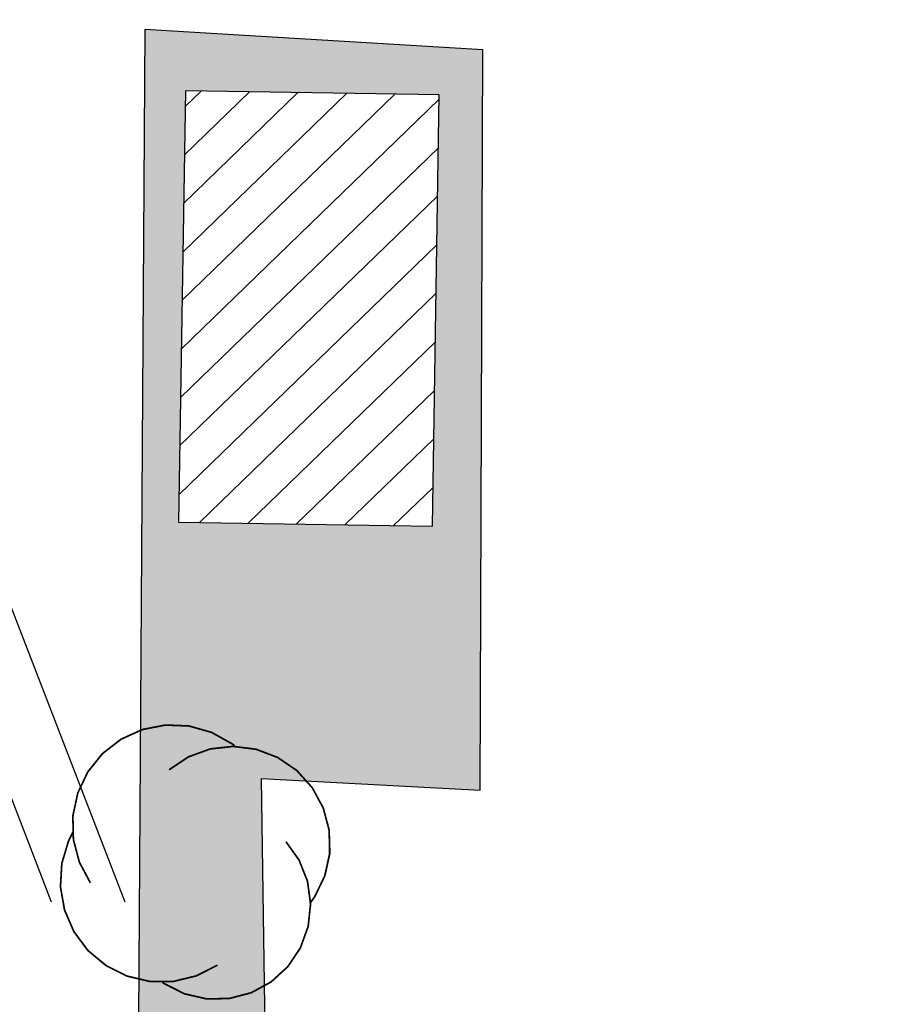
# Model space of a CAD drawing. Units: centimetres. Extents: x -39052 to 161545, y 75066 to 373595.
# Drawn here: x -38544 to -38519, y 75611 to 75639 of the extents above; entities that cross this region are included whole.
import ezdxf

# ---------------------------------------------------------------- set-up
doc = ezdxf.new("R2010")
doc.units = ezdxf.units.CM
doc.header["$MEASUREMENT"] = 0
doc.linetypes.add('LTP206', pattern=[3, 2, -1, 0])
for name, color, linetype in [('1JARDIMPROP', 104, 'CONTINUOUS'), ('1POLIGONOIMPL', 7, 'CONTINUOUS'), ('ARVOREISOLADA', 3, 'CONTINUOUS'), ('EDIFICIOSCONSTRUIDOS', 7, 'CONTINUOUS'), ('EST_ASFALTADAS', 7, 'CONTINUOUS'), ('PAD_EDIFICIO', 2, 'CONTINUOUS'), ('REDE1', 130, 'CONTINUOUS')]:
    doc.layers.add(name, color=color, linetype=linetype)

# ---------------------------------------------------------------- blocks, each defined once
blk = doc.blocks.new('ARVORE')
at = {"layer": 'ARVOREISOLADA'}
for points in [[(-1.479, -0.311), (-1.640026, -0.009238), (-1.726818, 0.321604), (-1.73466, 0.663552), (-1.663125, 0.998025), (-1.516101, 1.306851), (-1.301575, 1.57325), (-1.031204, 1.782747), (-0.719679, 1.923961), (-0.383924, 1.989218), (-0.042183, 1.974972), (0.286975, 1.881998), (0.585668, 1.715347), (0.621, 1.689)], [(-0.329, 1.339), (-0.048451, 1.525276), (0.268024, 1.640387), (0.602689, 1.677882), (0.936791, 1.635661), (1.251607, 1.516088), (1.529495, 1.325865), (1.754884, 1.075652), (1.915142, 0.77947), (2.00129, 0.453917), (2.008499, 0.117235), (1.936367, -0.211708), (1.788934, -0.514479), (1.721, -0.611)], [(0.371, -1.511), (0.065279, -1.666066), (-0.267995, -1.746315), (-0.610792, -1.747406), (-0.944569, -1.669281), (-1.251272, -1.516164), (-1.514308, -1.29634), (-1.719451, -1.021699), (-1.855602, -0.707098), (-1.915396, -0.369555), (-1.895599, -0.027328), (-1.797283, 0.301069), (-1.729, 0.439)], [(1.371, 0.289), (1.563063, 0.019747), (1.68513, -0.287637), (1.730111, -0.615298), (1.695394, -0.944206), (1.582993, -1.255255), (1.39944, -1.530379), (1.155394, -1.753598), (0.86503, -1.911947), (0.545214, -1.996229), (0.214523, -2.001547), (-0.107838, -1.927594), (-0.403143, -1.778663), (-0.429, -1.761)]]:
    blk.add_lwpolyline(points, dxfattribs=at)
blk = doc.blocks.new('ARVORE2')
at = {"layer": 'ARVOREISOLADA', "color": 82, "const_width": 0.05}
for points in [[(-2.855, -0.619), (-3.177, -0.015), (-3.351, 0.646), (-3.366, 1.33), (-3.223, 1.999), (-2.929, 2.617), (-2.5, 3.15), (-1.959, 3.569), (-1.336, 3.851), (-0.665, 3.981), (0.019, 3.953), (0.677, 3.767), (1.274, 3.434), (1.345, 3.381)], [(-0.555, 2.681), (0.006, 3.054), (0.639, 3.284), (1.308, 3.359), (1.977, 3.274), (2.606, 3.035), (3.162, 2.655), (3.613, 2.154), (3.933, 1.562), (4.106, 0.911), (4.12, 0.237), (3.976, -0.42), (3.681, -1.026), (3.545, -1.219)], [(0.845, -3.019), (0.234, -3.329), (-0.433, -3.49), (-1.119, -3.492), (-1.786, -3.336), (-2.4, -3.029), (-2.926, -2.59), (-3.336, -2.04), (-3.608, -1.411), (-3.728, -0.736), (-3.688, -0.052), (-3.492, 0.605), (-3.355, 0.881)], [(2.845, 0.581), (3.229, 0.043), (3.473, -0.572), (3.563, -1.228), (3.494, -1.885), (3.269, -2.507), (2.902, -3.058), (2.414, -3.504), (1.833, -3.821), (1.193, -3.989), (0.532, -4), (-0.113, -3.852), (-0.703, -3.554), (-0.755, -3.519)]]:
    blk.add_lwpolyline(points, dxfattribs=at)

msp = doc.modelspace()

# ---------------------------------------------------------------- hatches: boundary and pattern name
at = {"layer": '1JARDIMPROP'}
h = msp.add_hatch(dxfattribs=at)
h.set_pattern_fill('AR-CONC', color=70, scale=0.009, angle=115, style=0)
h.set_pattern_definition([(165, (-200071.9658, -298318.917), (-0.562939657, 1.5466637953), [0.17145, -1.88595]), (110, (-200071.9658, -298318.917), (-1.424356752, -1.0141638654), [0.13716, -1.50876]), (215.451, (-200072.0128, -298318.7881), (-1.987291822, 0.5325086097), [0.14571, -1.60281]), (161.1842, (-200072.3802, -298319.1102), (-0.688136975, 2.371040111), [0.257175, -2.828925]), (211.6356, (-200072.4376, -298318.9126), (-2.921175656, 0.995352732), [0.218565, -2.404215]), (106.184, (-200072.3802, -298319.1102), (-2.921173496, 0.995357427), [0.20574, -2.26314]), (136, (-200072.3732, -298318.8547), (0.2574793693, 1.625661197), [0.17145, -1.88595]), (81, (-200072.3732, -298318.8547), (-1.737446884, -0.196465847), [0.13716, -1.50876]), (186.4514, (-200072.3518, -298318.7193), (-1.479969272, 1.4291903857), [0.14571, -1.60281]), (152.5, (-200071.96584, -298318.917), (-0.7014437127, -0.29641750536), [0, -1.490472, 0, -1.53162, 0, -1.514475]), (122.5, (-200071.96584, -298318.917), (-1.0713028022, 0.1639893606), [0, -0.873252, 0, -1.456182, 0, -0.577215]), (82.5, (-200071.7504, -298319.379), (-0.4689995071, 1.1277709567), [0, -0.5715, 0, -1.78308, 0, -2.36601]), (72.5, (-200071.6538, -298319.5862), (-0.7708169157, 1.1115443802), [0, -0.74295, 0, -1.184148, 0, -1.68021])])
h.paths.add_polyline_path([(-38539.32, 75637.14), (-38539.52, 75624.57), (-38532.12, 75624.45), (-38531.92, 75637.02)], flags=16)
edge = h.paths.add_edge_path()
edge.add_line((-38540.65, 75599.4), (-38540.57, 75543.59))
edge.add_line((-38540.57, 75543.59), (-38540.41, 75542.75))
edge.add_line((-38540.41, 75542.75), (-38539.89, 75542.06))
edge.add_line((-38539.89, 75542.06), (-38539.12, 75541.69))
edge.add_line((-38539.12, 75541.69), (-38538.16, 75541.73))
edge.add_line((-38538.16, 75541.73), (-38536.02, 75542.2))
edge.add_line((-38536.02, 75542.2), (-38534.52, 75542.98))
edge.add_line((-38534.52, 75542.98), (-38533.25, 75544.09))
edge.add_line((-38533.25, 75544.09), (-38532.27, 75545.47))
edge.add_line((-38532.27, 75545.47), (-38531.65, 75547.04))
edge.add_line((-38531.65, 75547.04), (-38531.41, 75548.71))
edge.add_line((-38531.41, 75548.71), (-38531.55, 75550.28))
edge.add_line((-38531.55, 75550.28), (-38531.27, 75553.26))
edge.add_line((-38531.27, 75553.26), (-38536.17, 75553.39))
edge.add_line((-38536.17, 75553.39), (-38537.1, 75617.1))
edge.add_line((-38537.1, 75617.1), (-38530.73, 75616.76))
edge.add_line((-38530.73, 75616.76), (-38530.65, 75638.33))
edge.add_line((-38530.65, 75638.33), (-38540.5, 75638.93))
edge.add_line((-38540.5, 75638.93), (-38540.75, 75599.48))

# ---------------------------------------------------------------- linework, layer by layer
at = {"layer": 'EDIFICIOSCONSTRUIDOS'}
msp.add_lwpolyline([(-38539.32, 75637.14), (-38539.52, 75624.57), (-38532.12, 75624.45), (-38531.92, 75637.02), (-38531.92, 75637.02)], close=True, dxfattribs=at)
at = {"layer": 'EST_ASFALTADAS'}
msp.add_lwpolyline([(-38540.65, 75599.4), (-38540.57, 75543.59), (-38540.41, 75542.75), (-38539.89, 75542.06), (-38539.12, 75541.69), (-38538.16, 75541.73), (-38536.02, 75542.2), (-38534.52, 75542.98), (-38533.25, 75544.09), (-38532.27, 75545.47), (-38531.65, 75547.04), (-38531.41, 75548.71), (-38531.55, 75550.28), (-38531.27, 75553.26), (-38536.17, 75553.39), (-38537.1, 75617.1), (-38530.73, 75616.76), (-38530.65, 75638.33), (-38540.5, 75638.93), (-38540.75, 75599.48)], dxfattribs=at)
at = {"layer": 'PAD_EDIFICIO'}
for points in [[(-38539.42, 75631.03), (-38533.21, 75637.04)], [(-38539.39, 75632.44), (-38534.62, 75637.06)], [(-38539.37, 75633.86), (-38536.04, 75637.09)], [(-38539.35, 75635.27), (-38537.45, 75637.11)], [(-38539.33, 75636.68), (-38538.86, 75637.13)], [(-38539.44, 75629.61), (-38531.92, 75636.9)], [(-38539.46, 75628.2), (-38531.94, 75635.48)], [(-38539.49, 75626.79), (-38531.97, 75634.07)], [(-38539.51, 75625.37), (-38531.99, 75632.65)], [(-38538.91, 75624.56), (-38532.01, 75631.24)], [(-38537.5, 75624.53), (-38532.03, 75629.83)], [(-38536.09, 75624.51), (-38532.06, 75628.41)], [(-38534.67, 75624.49), (-38532.08, 75627)], [(-38533.26, 75624.46), (-38532.1, 75625.58)]]:
    msp.add_lwpolyline(points, dxfattribs=at)
at = {"layer": 'REDE1', "linetype": 'LTP206', "ltscale": 5}
for p, q in [((-38557.618, 75650.831), (-38520.433, 75554.363)), ((-38555.474, 75650.831), (-38518.567, 75555.082))]:
    msp.add_line(p, q, dxfattribs=at)

# ---------------------------------------------------------------- block references
at = {"layer": '1POLIGONOIMPL'}
msp.add_blockref('ARVORE2', (-38539.233, 75614.677), dxfattribs=at)
at = {"layer": 'ARVOREISOLADA', "xscale": 2, "yscale": 2, "zscale": 2}
msp.add_blockref('ARVORE', (-38539.13, 75614.68), dxfattribs=at)

doc.saveas('drawing.dxf')
